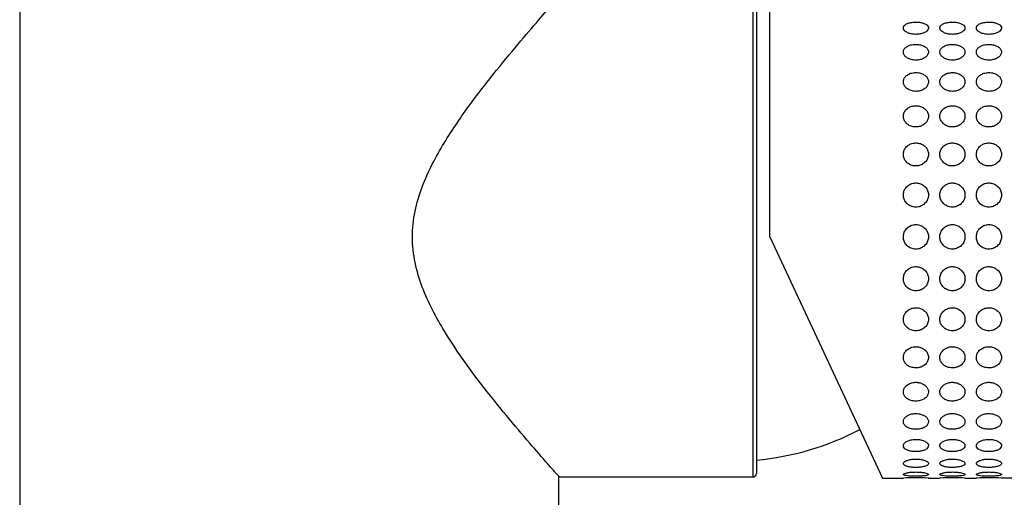
# Model space of a CAD drawing. Extents: x 26 to 194, y 31 to 272.
# Drawn here: x 123 to 140, y 192 to 201 of the extents above; entities that cross this region are included whole.
import ezdxf

# ---------------------------------------------------------------- set-up
doc = ezdxf.new("R2010")
doc.units = 0
for name, color, linetype in [('_TRANSLATION', 7, 'CONTINUOUS'), ('AR004-04', 7, 'CONTINUOUS'), ('AR031-04', 7, 'CONTINUOUS'), ('AR077-01', 7, 'CONTINUOUS'), ('AR087-03', 7, 'CONTINUOUS')]:
    doc.layers.add(name, color=color, linetype=linetype)

# ---------------------------------------------------------------- blocks, each defined once
blk = doc.blocks.new('SE')
at = {"layer": 'AR004-04', "color": 7, "linetype": 'CONTINUOUS'}
for p, q in [((135.712, 192.369), (135.712, 200.929)), ((135.772, 200.869), (135.772, 192.429)), ((132.255, 192.369), (135.712, 192.369))]:
    blk.add_line(p, q, dxfattribs=at)
blk.add_arc((135.712, 192.429), 0.06, 270, 0, dxfattribs=at)
for points, knots in [([(129.647, 196.649), (129.647, 196.958), (129.714, 197.256), (129.925, 197.817), (130.063, 198.075), (130.36, 198.566), (130.519, 198.795), (130.834, 199.225), (130.991, 199.427), (131.448, 199.996), (131.728, 200.32), (132.036, 200.673), (132.118, 200.766), (132.231, 200.894), (132.261, 200.928), (132.262, 200.929), (132.262, 200.929), (132.262, 200.929)], [0, 0, 0, 0, 0.03125, 0.03125, 0.0625, 0.0625, 0.09375, 0.09375, 0.125, 0.125, 0.1875, 0.1875, 0.21875, 0.21875, 0.25, 0.25, 0.2504906, 0.2504906, 0.2504906, 0.2504906]), ([(132.262, 192.369), (132.262, 192.369), (132.233, 192.401), (132.124, 192.525), (132.042, 192.618), (131.737, 192.967), (131.455, 193.294), (130.848, 194.047), (130.512, 194.483), (130.069, 195.211), (129.929, 195.472), (129.769, 195.895), (129.725, 196.04), (129.664, 196.338), (129.647, 196.494), (129.647, 196.649)], [0.7504901, 0.7504901, 0.7504901, 0.7504901, 0.78125, 0.78125, 0.8125, 0.8125, 0.875, 0.875, 0.9375, 0.9375, 0.96875, 0.96875, 0.984375, 0.984375, 1, 1, 1, 1])]:
    blk.add_open_spline(points, degree=3, knots=knots, dxfattribs=at)
at = {"layer": 'AR031-04', "color": 7, "linetype": 'CONTINUOUS'}
blk.add_arc((135.303, 197.647), 5, 275.3804, 297.5294, dxfattribs=at)
at = {"layer": 'AR077-01', "color": 7, "linetype": 'CONTINUOUS'}
for p, q in [((122.652, 212.009), (122.652, 189.649)), ((132.252, 189.649), (132.252, 192.38))]:
    blk.add_line(p, q, dxfattribs=at)
at = {"layer": 'AR087-03', "color": 7, "linetype": 'CONTINUOUS'}
for p, q in [((136.012, 196.649), (136.012, 200.949)), ((136.012, 196.649), (138.017, 192.349)), ((138.017, 192.349), (138.389, 192.349)), ((138.833, 192.349), (139.039, 192.349)), ((139.483, 192.349), (139.689, 192.349)), ((140.339, 192.349), (140.133, 192.349))]:
    blk.add_line(p, q, dxfattribs=at)
for centre in [(138.612, 187.851), (139.262, 187.851), (139.912, 187.851)]:
    blk.add_arc(centre, 4.503, 87.1539, 92.8466, dxfattribs=at)
for points in [[(138.612, 200.258), (138.637, 200.258), (138.663, 200.261), (138.687, 200.265), (138.711, 200.27), (138.734, 200.277), (138.754, 200.285), (138.773, 200.293), (138.791, 200.304), (138.804, 200.315), (138.817, 200.326), (138.826, 200.338), (138.831, 200.35), (138.836, 200.362), (138.837, 200.375), (138.834, 200.387), (138.831, 200.398), (138.823, 200.41), (138.813, 200.42), (138.802, 200.43), (138.787, 200.44), (138.77, 200.448), (138.752, 200.456), (138.732, 200.462), (138.71, 200.467), (138.687, 200.472), (138.662, 200.475), (138.637, 200.476), (138.612, 200.478), (138.586, 200.477), (138.561, 200.474), (138.536, 200.472), (138.512, 200.467), (138.49, 200.461), (138.469, 200.454), (138.45, 200.446), (138.434, 200.437), (138.419, 200.428), (138.407, 200.417), (138.399, 200.405), (138.392, 200.394), (138.388, 200.382), (138.389, 200.37), (138.389, 200.358), (138.394, 200.345), (138.403, 200.334), (138.411, 200.322), (138.423, 200.311), (138.439, 200.302), (138.454, 200.292), (138.473, 200.283), (138.494, 200.276), (138.515, 200.269), (138.539, 200.264), (138.563, 200.261), (138.579, 200.259), (138.596, 200.258), (138.612, 200.258)], [(139.262, 200.258), (139.287, 200.258), (139.313, 200.261), (139.337, 200.265), (139.361, 200.27), (139.384, 200.277), (139.404, 200.285), (139.423, 200.293), (139.441, 200.304), (139.454, 200.315), (139.467, 200.326), (139.476, 200.338), (139.481, 200.35), (139.486, 200.362), (139.487, 200.375), (139.484, 200.387), (139.481, 200.398), (139.473, 200.41), (139.463, 200.42), (139.452, 200.43), (139.437, 200.44), (139.42, 200.448), (139.402, 200.456), (139.382, 200.462), (139.36, 200.467), (139.337, 200.472), (139.312, 200.475), (139.287, 200.476), (139.262, 200.478), (139.236, 200.477), (139.211, 200.474), (139.186, 200.472), (139.162, 200.467), (139.14, 200.461), (139.119, 200.454), (139.1, 200.446), (139.084, 200.437), (139.069, 200.428), (139.057, 200.417), (139.049, 200.405), (139.042, 200.394), (139.038, 200.382), (139.039, 200.37), (139.039, 200.358), (139.044, 200.345), (139.053, 200.334), (139.061, 200.322), (139.073, 200.311), (139.089, 200.302), (139.104, 200.292), (139.123, 200.283), (139.144, 200.276), (139.165, 200.269), (139.189, 200.264), (139.213, 200.261), (139.229, 200.259), (139.246, 200.258), (139.262, 200.258)], [(139.912, 200.258), (139.937, 200.258), (139.963, 200.261), (139.987, 200.265), (140.011, 200.27), (140.034, 200.277), (140.054, 200.285), (140.073, 200.293), (140.091, 200.304), (140.104, 200.315), (140.117, 200.326), (140.126, 200.338), (140.131, 200.35), (140.136, 200.362), (140.137, 200.375), (140.134, 200.387), (140.131, 200.398), (140.123, 200.41), (140.113, 200.42), (140.102, 200.43), (140.087, 200.44), (140.07, 200.448), (140.052, 200.456), (140.032, 200.462), (140.01, 200.467), (139.987, 200.472), (139.962, 200.475), (139.937, 200.476), (139.912, 200.478), (139.886, 200.477), (139.861, 200.474), (139.836, 200.472), (139.812, 200.467), (139.79, 200.461), (139.769, 200.454), (139.75, 200.446), (139.734, 200.437), (139.719, 200.428), (139.707, 200.417), (139.699, 200.405), (139.692, 200.394), (139.688, 200.382), (139.689, 200.37), (139.689, 200.358), (139.694, 200.345), (139.703, 200.334), (139.711, 200.322), (139.723, 200.311), (139.739, 200.302), (139.754, 200.292), (139.773, 200.283), (139.794, 200.276), (139.815, 200.269), (139.839, 200.264), (139.863, 200.261), (139.879, 200.259), (139.896, 200.258), (139.912, 200.258)], [(138.612, 199.798), (138.637, 199.798), (138.663, 199.801), (138.687, 199.807), (138.711, 199.812), (138.734, 199.821), (138.754, 199.831), (138.773, 199.842), (138.791, 199.855), (138.804, 199.869), (138.817, 199.883), (138.826, 199.899), (138.831, 199.914), (138.836, 199.93), (138.837, 199.946), (138.834, 199.961), (138.831, 199.976), (138.823, 199.991), (138.813, 200.004), (138.802, 200.017), (138.787, 200.03), (138.77, 200.04), (138.752, 200.051), (138.732, 200.059), (138.71, 200.066), (138.687, 200.072), (138.662, 200.076), (138.637, 200.078), (138.612, 200.08), (138.586, 200.079), (138.561, 200.075), (138.536, 200.072), (138.512, 200.066), (138.49, 200.057), (138.469, 200.049), (138.45, 200.038), (138.434, 200.026), (138.419, 200.014), (138.407, 200), (138.399, 199.985), (138.392, 199.97), (138.388, 199.955), (138.389, 199.939), (138.389, 199.924), (138.394, 199.908), (138.403, 199.893), (138.411, 199.878), (138.423, 199.864), (138.439, 199.852), (138.454, 199.84), (138.473, 199.829), (138.494, 199.82), (138.515, 199.812), (138.539, 199.805), (138.563, 199.802), (138.579, 199.799), (138.596, 199.798), (138.612, 199.798)], [(139.262, 199.798), (139.287, 199.798), (139.313, 199.801), (139.337, 199.807), (139.361, 199.812), (139.384, 199.821), (139.404, 199.831), (139.423, 199.842), (139.441, 199.855), (139.454, 199.869), (139.467, 199.883), (139.476, 199.899), (139.481, 199.914), (139.486, 199.93), (139.487, 199.946), (139.484, 199.961), (139.481, 199.976), (139.473, 199.991), (139.463, 200.004), (139.452, 200.017), (139.437, 200.03), (139.42, 200.04), (139.402, 200.051), (139.382, 200.059), (139.36, 200.066), (139.337, 200.072), (139.312, 200.076), (139.287, 200.078), (139.262, 200.08), (139.236, 200.079), (139.211, 200.075), (139.186, 200.072), (139.162, 200.066), (139.14, 200.057), (139.119, 200.049), (139.1, 200.038), (139.084, 200.026), (139.069, 200.014), (139.057, 200), (139.049, 199.985), (139.042, 199.97), (139.038, 199.955), (139.039, 199.939), (139.039, 199.924), (139.044, 199.908), (139.053, 199.893), (139.061, 199.878), (139.073, 199.864), (139.089, 199.852), (139.104, 199.84), (139.123, 199.829), (139.144, 199.82), (139.165, 199.812), (139.189, 199.805), (139.213, 199.802), (139.229, 199.799), (139.246, 199.798), (139.262, 199.798)], [(139.912, 199.798), (139.937, 199.798), (139.963, 199.801), (139.987, 199.807), (140.011, 199.812), (140.034, 199.821), (140.054, 199.831), (140.073, 199.842), (140.091, 199.855), (140.104, 199.869), (140.117, 199.883), (140.126, 199.899), (140.131, 199.914), (140.136, 199.93), (140.137, 199.946), (140.134, 199.961), (140.131, 199.976), (140.123, 199.991), (140.113, 200.004), (140.102, 200.017), (140.087, 200.03), (140.07, 200.04), (140.052, 200.051), (140.032, 200.059), (140.01, 200.066), (139.987, 200.072), (139.962, 200.076), (139.937, 200.078), (139.912, 200.08), (139.886, 200.079), (139.861, 200.075), (139.836, 200.072), (139.812, 200.066), (139.79, 200.057), (139.769, 200.049), (139.75, 200.038), (139.734, 200.026), (139.719, 200.014), (139.707, 200), (139.699, 199.985), (139.692, 199.97), (139.688, 199.955), (139.689, 199.939), (139.689, 199.924), (139.694, 199.908), (139.703, 199.893), (139.711, 199.878), (139.723, 199.864), (139.739, 199.852), (139.754, 199.84), (139.773, 199.829), (139.794, 199.82), (139.815, 199.812), (139.839, 199.805), (139.863, 199.802), (139.879, 199.799), (139.896, 199.798), (139.912, 199.798)], [(138.612, 199.242), (138.637, 199.242), (138.663, 199.245), (138.687, 199.252), (138.711, 199.258), (138.734, 199.268), (138.754, 199.281), (138.773, 199.293), (138.791, 199.309), (138.804, 199.325), (138.817, 199.342), (138.826, 199.36), (138.831, 199.379), (138.836, 199.397), (138.837, 199.416), (138.834, 199.434), (138.831, 199.452), (138.823, 199.47), (138.813, 199.486), (138.802, 199.502), (138.787, 199.517), (138.77, 199.53), (138.752, 199.542), (138.732, 199.553), (138.71, 199.56), (138.687, 199.568), (138.662, 199.573), (138.637, 199.575), (138.612, 199.577), (138.586, 199.576), (138.561, 199.572), (138.536, 199.568), (138.512, 199.561), (138.49, 199.55), (138.469, 199.54), (138.45, 199.527), (138.434, 199.513), (138.419, 199.498), (138.407, 199.481), (138.399, 199.463), (138.392, 199.446), (138.388, 199.427), (138.389, 199.408), (138.389, 199.39), (138.394, 199.371), (138.403, 199.354), (138.411, 199.336), (138.423, 199.32), (138.439, 199.305), (138.454, 199.291), (138.473, 199.278), (138.494, 199.268), (138.515, 199.258), (138.539, 199.25), (138.563, 199.246), (138.579, 199.243), (138.596, 199.242), (138.612, 199.242)], [(139.262, 199.242), (139.287, 199.242), (139.313, 199.245), (139.337, 199.252), (139.361, 199.258), (139.384, 199.268), (139.404, 199.281), (139.423, 199.293), (139.441, 199.309), (139.454, 199.325), (139.467, 199.342), (139.476, 199.36), (139.481, 199.379), (139.486, 199.397), (139.487, 199.416), (139.484, 199.434), (139.481, 199.452), (139.473, 199.47), (139.463, 199.486), (139.452, 199.502), (139.437, 199.517), (139.42, 199.53), (139.402, 199.542), (139.382, 199.553), (139.36, 199.56), (139.337, 199.568), (139.312, 199.573), (139.287, 199.575), (139.262, 199.577), (139.236, 199.576), (139.211, 199.572), (139.186, 199.568), (139.162, 199.561), (139.14, 199.55), (139.119, 199.54), (139.1, 199.527), (139.084, 199.513), (139.069, 199.498), (139.057, 199.481), (139.049, 199.463), (139.042, 199.446), (139.038, 199.427), (139.039, 199.408), (139.039, 199.39), (139.044, 199.371), (139.053, 199.354), (139.061, 199.336), (139.073, 199.32), (139.089, 199.305), (139.104, 199.291), (139.123, 199.278), (139.144, 199.268), (139.165, 199.258), (139.189, 199.25), (139.213, 199.246), (139.229, 199.243), (139.246, 199.242), (139.262, 199.242)], [(139.912, 199.242), (139.937, 199.242), (139.963, 199.245), (139.987, 199.252), (140.011, 199.258), (140.034, 199.268), (140.054, 199.281), (140.073, 199.293), (140.091, 199.309), (140.104, 199.325), (140.117, 199.342), (140.126, 199.36), (140.131, 199.379), (140.136, 199.397), (140.137, 199.416), (140.134, 199.434), (140.131, 199.452), (140.123, 199.47), (140.113, 199.486), (140.102, 199.502), (140.087, 199.517), (140.07, 199.53), (140.052, 199.542), (140.032, 199.553), (140.01, 199.56), (139.987, 199.568), (139.962, 199.573), (139.937, 199.575), (139.912, 199.577), (139.886, 199.576), (139.861, 199.572), (139.836, 199.568), (139.812, 199.561), (139.79, 199.55), (139.769, 199.54), (139.75, 199.527), (139.734, 199.513), (139.719, 199.498), (139.707, 199.481), (139.699, 199.463), (139.692, 199.446), (139.688, 199.427), (139.689, 199.408), (139.689, 199.39), (139.694, 199.371), (139.703, 199.354), (139.711, 199.336), (139.723, 199.32), (139.739, 199.305), (139.754, 199.291), (139.773, 199.278), (139.794, 199.268), (139.815, 199.258), (139.839, 199.25), (139.863, 199.246), (139.879, 199.243), (139.896, 199.242), (139.912, 199.242)], [(138.612, 198.607), (138.637, 198.607), (138.663, 198.61), (138.687, 198.618), (138.711, 198.625), (138.734, 198.636), (138.754, 198.65), (138.773, 198.664), (138.791, 198.682), (138.804, 198.7), (138.817, 198.719), (138.826, 198.739), (138.831, 198.76), (138.836, 198.781), (138.837, 198.803), (138.834, 198.823), (138.831, 198.844), (138.823, 198.864), (138.813, 198.882), (138.802, 198.9), (138.787, 198.917), (138.77, 198.931), (138.752, 198.946), (138.732, 198.958), (138.71, 198.967), (138.687, 198.976), (138.662, 198.982), (138.637, 198.984), (138.612, 198.986), (138.586, 198.985), (138.561, 198.98), (138.536, 198.975), (138.512, 198.967), (138.49, 198.955), (138.469, 198.944), (138.45, 198.929), (138.434, 198.912), (138.419, 198.895), (138.407, 198.876), (138.399, 198.856), (138.392, 198.836), (138.388, 198.815), (138.389, 198.794), (138.389, 198.773), (138.394, 198.752), (138.403, 198.732), (138.411, 198.713), (138.423, 198.694), (138.439, 198.678), (138.454, 198.661), (138.473, 198.647), (138.494, 198.636), (138.515, 198.624), (138.539, 198.616), (138.563, 198.611), (138.579, 198.608), (138.596, 198.607), (138.612, 198.607)], [(139.262, 198.607), (139.287, 198.607), (139.313, 198.61), (139.337, 198.618), (139.361, 198.625), (139.384, 198.636), (139.404, 198.65), (139.423, 198.664), (139.441, 198.682), (139.454, 198.7), (139.467, 198.719), (139.476, 198.739), (139.481, 198.76), (139.486, 198.781), (139.487, 198.803), (139.484, 198.823), (139.481, 198.844), (139.473, 198.864), (139.463, 198.882), (139.452, 198.9), (139.437, 198.917), (139.42, 198.931), (139.402, 198.946), (139.382, 198.958), (139.36, 198.967), (139.337, 198.976), (139.312, 198.982), (139.287, 198.984), (139.262, 198.986), (139.236, 198.985), (139.211, 198.98), (139.186, 198.975), (139.162, 198.967), (139.14, 198.955), (139.119, 198.944), (139.1, 198.929), (139.084, 198.912), (139.069, 198.895), (139.057, 198.876), (139.049, 198.856), (139.042, 198.836), (139.038, 198.815), (139.039, 198.794), (139.039, 198.773), (139.044, 198.752), (139.053, 198.732), (139.061, 198.713), (139.073, 198.694), (139.089, 198.678), (139.104, 198.661), (139.123, 198.647), (139.144, 198.636), (139.165, 198.624), (139.189, 198.616), (139.213, 198.611), (139.229, 198.608), (139.246, 198.607), (139.262, 198.607)], [(139.912, 198.607), (139.937, 198.607), (139.963, 198.61), (139.987, 198.618), (140.011, 198.625), (140.034, 198.636), (140.054, 198.65), (140.073, 198.664), (140.091, 198.682), (140.104, 198.7), (140.117, 198.719), (140.126, 198.739), (140.131, 198.76), (140.136, 198.781), (140.137, 198.803), (140.134, 198.823), (140.131, 198.844), (140.123, 198.864), (140.113, 198.882), (140.102, 198.9), (140.087, 198.917), (140.07, 198.931), (140.052, 198.946), (140.032, 198.958), (140.01, 198.967), (139.987, 198.976), (139.962, 198.982), (139.937, 198.984), (139.912, 198.986), (139.886, 198.985), (139.861, 198.98), (139.836, 198.975), (139.812, 198.967), (139.79, 198.955), (139.769, 198.944), (139.75, 198.929), (139.734, 198.912), (139.719, 198.895), (139.707, 198.876), (139.699, 198.856), (139.692, 198.836), (139.688, 198.815), (139.689, 198.794), (139.689, 198.773), (139.694, 198.752), (139.703, 198.732), (139.711, 198.713), (139.723, 198.694), (139.739, 198.678), (139.754, 198.661), (139.773, 198.647), (139.794, 198.636), (139.815, 198.624), (139.839, 198.616), (139.863, 198.611), (139.879, 198.608), (139.896, 198.607), (139.912, 198.607)], [(138.612, 197.912), (138.637, 197.912), (138.663, 197.916), (138.687, 197.924), (138.711, 197.932), (138.734, 197.944), (138.754, 197.959), (138.773, 197.974), (138.791, 197.993), (138.804, 198.013), (138.817, 198.033), (138.826, 198.055), (138.831, 198.078), (138.836, 198.1), (138.837, 198.124), (138.834, 198.146), (138.831, 198.168), (138.823, 198.19), (138.813, 198.21), (138.802, 198.23), (138.787, 198.248), (138.77, 198.264), (138.752, 198.28), (138.732, 198.293), (138.71, 198.303), (138.687, 198.313), (138.662, 198.319), (138.637, 198.321), (138.612, 198.324), (138.586, 198.323), (138.561, 198.317), (138.536, 198.312), (138.512, 198.303), (138.49, 198.29), (138.469, 198.278), (138.45, 198.261), (138.434, 198.243), (138.419, 198.225), (138.407, 198.204), (138.399, 198.182), (138.392, 198.16), (138.388, 198.137), (138.389, 198.114), (138.389, 198.091), (138.394, 198.069), (138.403, 198.048), (138.411, 198.026), (138.423, 198.006), (138.439, 197.989), (138.454, 197.971), (138.473, 197.956), (138.494, 197.944), (138.515, 197.931), (138.539, 197.922), (138.563, 197.917), (138.579, 197.914), (138.596, 197.912), (138.612, 197.912)], [(139.262, 197.912), (139.287, 197.912), (139.313, 197.916), (139.337, 197.924), (139.361, 197.932), (139.384, 197.944), (139.404, 197.959), (139.423, 197.974), (139.441, 197.993), (139.454, 198.013), (139.467, 198.033), (139.476, 198.055), (139.481, 198.078), (139.486, 198.1), (139.487, 198.124), (139.484, 198.146), (139.481, 198.168), (139.473, 198.19), (139.463, 198.21), (139.452, 198.23), (139.437, 198.248), (139.42, 198.264), (139.402, 198.28), (139.382, 198.293), (139.36, 198.303), (139.337, 198.313), (139.312, 198.319), (139.287, 198.321), (139.262, 198.324), (139.236, 198.323), (139.211, 198.317), (139.186, 198.312), (139.162, 198.303), (139.14, 198.29), (139.119, 198.278), (139.1, 198.261), (139.084, 198.243), (139.069, 198.225), (139.057, 198.204), (139.049, 198.182), (139.042, 198.16), (139.038, 198.137), (139.039, 198.114), (139.039, 198.091), (139.044, 198.069), (139.053, 198.048), (139.061, 198.026), (139.073, 198.006), (139.089, 197.989), (139.104, 197.971), (139.123, 197.956), (139.144, 197.944), (139.165, 197.931), (139.189, 197.922), (139.213, 197.917), (139.229, 197.914), (139.246, 197.912), (139.262, 197.912)], [(139.912, 197.912), (139.937, 197.912), (139.963, 197.916), (139.987, 197.924), (140.011, 197.932), (140.034, 197.944), (140.054, 197.959), (140.073, 197.974), (140.091, 197.993), (140.104, 198.013), (140.117, 198.033), (140.126, 198.055), (140.131, 198.078), (140.136, 198.1), (140.137, 198.124), (140.134, 198.146), (140.131, 198.168), (140.123, 198.19), (140.113, 198.21), (140.102, 198.23), (140.087, 198.248), (140.07, 198.264), (140.052, 198.28), (140.032, 198.293), (140.01, 198.303), (139.987, 198.313), (139.962, 198.319), (139.937, 198.321), (139.912, 198.324), (139.886, 198.323), (139.861, 198.317), (139.836, 198.312), (139.812, 198.303), (139.79, 198.29), (139.769, 198.278), (139.75, 198.261), (139.734, 198.243), (139.719, 198.225), (139.707, 198.204), (139.699, 198.182), (139.692, 198.16), (139.688, 198.137), (139.689, 198.114), (139.689, 198.091), (139.694, 198.069), (139.703, 198.048), (139.711, 198.026), (139.723, 198.006), (139.739, 197.989), (139.754, 197.971), (139.773, 197.956), (139.794, 197.944), (139.815, 197.931), (139.839, 197.922), (139.863, 197.917), (139.879, 197.914), (139.896, 197.912), (139.912, 197.912)], [(138.612, 197.179), (138.637, 197.179), (138.663, 197.183), (138.687, 197.192), (138.711, 197.2), (138.734, 197.212), (138.754, 197.228), (138.773, 197.244), (138.791, 197.263), (138.804, 197.284), (138.817, 197.305), (138.826, 197.328), (138.831, 197.352), (138.836, 197.375), (138.837, 197.4), (138.834, 197.423), (138.831, 197.447), (138.823, 197.47), (138.813, 197.491), (138.802, 197.512), (138.787, 197.531), (138.77, 197.547), (138.752, 197.564), (138.732, 197.578), (138.71, 197.588), (138.687, 197.599), (138.662, 197.606), (138.637, 197.608), (138.612, 197.611), (138.586, 197.609), (138.561, 197.604), (138.536, 197.598), (138.512, 197.588), (138.49, 197.575), (138.469, 197.562), (138.45, 197.545), (138.434, 197.525), (138.419, 197.506), (138.407, 197.484), (138.399, 197.461), (138.392, 197.438), (138.388, 197.414), (138.389, 197.39), (138.389, 197.366), (138.394, 197.342), (138.403, 197.32), (138.411, 197.298), (138.423, 197.277), (138.439, 197.259), (138.454, 197.24), (138.473, 197.224), (138.494, 197.212), (138.515, 197.199), (138.539, 197.19), (138.563, 197.184), (138.579, 197.181), (138.596, 197.179), (138.612, 197.179)], [(139.262, 197.179), (139.287, 197.179), (139.313, 197.183), (139.337, 197.192), (139.361, 197.2), (139.384, 197.212), (139.404, 197.228), (139.423, 197.244), (139.441, 197.263), (139.454, 197.284), (139.467, 197.305), (139.476, 197.328), (139.481, 197.352), (139.486, 197.375), (139.487, 197.4), (139.484, 197.423), (139.481, 197.447), (139.473, 197.47), (139.463, 197.491), (139.452, 197.512), (139.437, 197.531), (139.42, 197.547), (139.402, 197.564), (139.382, 197.578), (139.36, 197.588), (139.337, 197.599), (139.312, 197.606), (139.287, 197.608), (139.262, 197.611), (139.236, 197.609), (139.211, 197.604), (139.186, 197.598), (139.162, 197.588), (139.14, 197.575), (139.119, 197.562), (139.1, 197.545), (139.084, 197.525), (139.069, 197.506), (139.057, 197.484), (139.049, 197.461), (139.042, 197.438), (139.038, 197.414), (139.039, 197.39), (139.039, 197.366), (139.044, 197.342), (139.053, 197.32), (139.061, 197.298), (139.073, 197.277), (139.089, 197.259), (139.104, 197.24), (139.123, 197.224), (139.144, 197.212), (139.165, 197.199), (139.189, 197.19), (139.213, 197.184), (139.229, 197.181), (139.246, 197.179), (139.262, 197.179)], [(139.912, 197.179), (139.937, 197.179), (139.963, 197.183), (139.987, 197.192), (140.011, 197.2), (140.034, 197.212), (140.054, 197.228), (140.073, 197.244), (140.091, 197.263), (140.104, 197.284), (140.117, 197.305), (140.126, 197.328), (140.131, 197.352), (140.136, 197.375), (140.137, 197.4), (140.134, 197.423), (140.131, 197.447), (140.123, 197.47), (140.113, 197.491), (140.102, 197.512), (140.087, 197.531), (140.07, 197.547), (140.052, 197.564), (140.032, 197.578), (140.01, 197.588), (139.987, 197.599), (139.962, 197.606), (139.937, 197.608), (139.912, 197.611), (139.886, 197.609), (139.861, 197.604), (139.836, 197.598), (139.812, 197.588), (139.79, 197.575), (139.769, 197.562), (139.75, 197.545), (139.734, 197.525), (139.719, 197.506), (139.707, 197.484), (139.699, 197.461), (139.692, 197.438), (139.688, 197.414), (139.689, 197.39), (139.689, 197.366), (139.694, 197.342), (139.703, 197.32), (139.711, 197.298), (139.723, 197.277), (139.739, 197.259), (139.754, 197.24), (139.773, 197.224), (139.794, 197.212), (139.815, 197.199), (139.839, 197.19), (139.863, 197.184), (139.879, 197.181), (139.896, 197.179), (139.912, 197.179)], [(138.612, 196.43), (138.637, 196.43), (138.663, 196.434), (138.687, 196.443), (138.711, 196.451), (138.734, 196.464), (138.754, 196.479), (138.773, 196.495), (138.791, 196.515), (138.804, 196.536), (138.817, 196.557), (138.826, 196.581), (138.831, 196.605), (138.836, 196.628), (138.837, 196.653), (138.834, 196.677), (138.831, 196.701), (138.823, 196.724), (138.813, 196.746), (138.802, 196.767), (138.787, 196.787), (138.77, 196.804), (138.752, 196.821), (138.732, 196.835), (138.71, 196.845), (138.687, 196.856), (138.662, 196.863), (138.637, 196.866), (138.612, 196.869), (138.586, 196.867), (138.561, 196.861), (138.536, 196.856), (138.512, 196.846), (138.49, 196.832), (138.469, 196.818), (138.45, 196.801), (138.434, 196.781), (138.419, 196.761), (138.407, 196.739), (138.399, 196.715), (138.392, 196.692), (138.388, 196.667), (138.389, 196.643), (138.389, 196.619), (138.394, 196.595), (138.403, 196.573), (138.411, 196.55), (138.423, 196.529), (138.439, 196.511), (138.454, 196.492), (138.473, 196.476), (138.494, 196.463), (138.515, 196.45), (138.539, 196.441), (138.563, 196.435), (138.579, 196.432), (138.596, 196.43), (138.612, 196.43)], [(139.262, 196.43), (139.287, 196.43), (139.313, 196.434), (139.337, 196.443), (139.361, 196.451), (139.384, 196.464), (139.404, 196.479), (139.423, 196.495), (139.441, 196.515), (139.454, 196.536), (139.467, 196.557), (139.476, 196.581), (139.481, 196.605), (139.486, 196.628), (139.487, 196.653), (139.484, 196.677), (139.481, 196.701), (139.473, 196.724), (139.463, 196.746), (139.452, 196.767), (139.437, 196.787), (139.42, 196.804), (139.402, 196.821), (139.382, 196.835), (139.36, 196.845), (139.337, 196.856), (139.312, 196.863), (139.287, 196.866), (139.262, 196.869), (139.236, 196.867), (139.211, 196.861), (139.186, 196.856), (139.162, 196.846), (139.14, 196.832), (139.119, 196.818), (139.1, 196.801), (139.084, 196.781), (139.069, 196.761), (139.057, 196.739), (139.049, 196.715), (139.042, 196.692), (139.038, 196.667), (139.039, 196.643), (139.039, 196.619), (139.044, 196.595), (139.053, 196.573), (139.061, 196.55), (139.073, 196.529), (139.089, 196.511), (139.104, 196.492), (139.123, 196.476), (139.144, 196.463), (139.165, 196.45), (139.189, 196.441), (139.213, 196.435), (139.229, 196.432), (139.246, 196.43), (139.262, 196.43)], [(139.912, 196.43), (139.937, 196.43), (139.963, 196.434), (139.987, 196.443), (140.011, 196.451), (140.034, 196.464), (140.054, 196.479), (140.073, 196.495), (140.091, 196.515), (140.104, 196.536), (140.117, 196.557), (140.126, 196.581), (140.131, 196.605), (140.136, 196.628), (140.137, 196.653), (140.134, 196.677), (140.131, 196.701), (140.123, 196.724), (140.113, 196.746), (140.102, 196.767), (140.087, 196.787), (140.07, 196.804), (140.052, 196.821), (140.032, 196.835), (140.01, 196.845), (139.987, 196.856), (139.962, 196.863), (139.937, 196.866), (139.912, 196.869), (139.886, 196.867), (139.861, 196.861), (139.836, 196.856), (139.812, 196.846), (139.79, 196.832), (139.769, 196.818), (139.75, 196.801), (139.734, 196.781), (139.719, 196.761), (139.707, 196.739), (139.699, 196.715), (139.692, 196.692), (139.688, 196.667), (139.689, 196.643), (139.689, 196.619), (139.694, 196.595), (139.703, 196.573), (139.711, 196.55), (139.723, 196.529), (139.739, 196.511), (139.754, 196.492), (139.773, 196.476), (139.794, 196.463), (139.815, 196.45), (139.839, 196.441), (139.863, 196.435), (139.879, 196.432), (139.896, 196.43), (139.912, 196.43)], [(138.612, 195.688), (138.637, 195.688), (138.663, 195.692), (138.687, 195.7), (138.711, 195.708), (138.734, 195.72), (138.754, 195.736), (138.773, 195.751), (138.791, 195.77), (138.804, 195.791), (138.817, 195.812), (138.826, 195.835), (138.831, 195.859), (138.836, 195.882), (138.837, 195.906), (138.834, 195.93), (138.831, 195.953), (138.823, 195.976), (138.813, 195.998), (138.802, 196.019), (138.787, 196.038), (138.77, 196.055), (138.752, 196.072), (138.732, 196.086), (138.71, 196.096), (138.687, 196.107), (138.662, 196.114), (138.637, 196.117), (138.612, 196.12), (138.586, 196.118), (138.561, 196.112), (138.536, 196.107), (138.512, 196.097), (138.49, 196.083), (138.469, 196.07), (138.45, 196.052), (138.434, 196.032), (138.419, 196.013), (138.407, 195.991), (138.399, 195.967), (138.392, 195.945), (138.388, 195.92), (138.389, 195.896), (138.389, 195.873), (138.394, 195.849), (138.403, 195.827), (138.411, 195.805), (138.423, 195.784), (138.439, 195.766), (138.454, 195.748), (138.473, 195.732), (138.494, 195.72), (138.515, 195.707), (138.539, 195.698), (138.563, 195.693), (138.579, 195.689), (138.596, 195.688), (138.612, 195.688)], [(139.262, 195.688), (139.287, 195.688), (139.313, 195.692), (139.337, 195.7), (139.361, 195.708), (139.384, 195.72), (139.404, 195.736), (139.423, 195.751), (139.441, 195.77), (139.454, 195.791), (139.467, 195.812), (139.476, 195.835), (139.481, 195.859), (139.486, 195.882), (139.487, 195.906), (139.484, 195.93), (139.481, 195.953), (139.473, 195.976), (139.463, 195.998), (139.452, 196.019), (139.437, 196.038), (139.42, 196.055), (139.402, 196.072), (139.382, 196.086), (139.36, 196.096), (139.337, 196.107), (139.312, 196.114), (139.287, 196.117), (139.262, 196.12), (139.236, 196.118), (139.211, 196.112), (139.186, 196.107), (139.162, 196.097), (139.14, 196.083), (139.119, 196.07), (139.1, 196.052), (139.084, 196.032), (139.069, 196.013), (139.057, 195.991), (139.049, 195.967), (139.042, 195.945), (139.038, 195.92), (139.039, 195.896), (139.039, 195.873), (139.044, 195.849), (139.053, 195.827), (139.061, 195.805), (139.073, 195.784), (139.089, 195.766), (139.104, 195.748), (139.123, 195.732), (139.144, 195.72), (139.165, 195.707), (139.189, 195.698), (139.213, 195.693), (139.229, 195.689), (139.246, 195.688), (139.262, 195.688)], [(139.912, 195.688), (139.937, 195.688), (139.963, 195.692), (139.987, 195.7), (140.011, 195.708), (140.034, 195.72), (140.054, 195.736), (140.073, 195.751), (140.091, 195.77), (140.104, 195.791), (140.117, 195.812), (140.126, 195.835), (140.131, 195.859), (140.136, 195.882), (140.137, 195.906), (140.134, 195.93), (140.131, 195.953), (140.123, 195.976), (140.113, 195.998), (140.102, 196.019), (140.087, 196.038), (140.07, 196.055), (140.052, 196.072), (140.032, 196.086), (140.01, 196.096), (139.987, 196.107), (139.962, 196.114), (139.937, 196.117), (139.912, 196.12), (139.886, 196.118), (139.861, 196.112), (139.836, 196.107), (139.812, 196.097), (139.79, 196.083), (139.769, 196.07), (139.75, 196.052), (139.734, 196.032), (139.719, 196.013), (139.707, 195.991), (139.699, 195.967), (139.692, 195.945), (139.688, 195.92), (139.689, 195.896), (139.689, 195.873), (139.694, 195.849), (139.703, 195.827), (139.711, 195.805), (139.723, 195.784), (139.739, 195.766), (139.754, 195.748), (139.773, 195.732), (139.794, 195.72), (139.815, 195.707), (139.839, 195.698), (139.863, 195.693), (139.879, 195.689), (139.896, 195.688), (139.912, 195.688)], [(138.612, 194.975), (138.637, 194.975), (138.663, 194.979), (138.687, 194.986), (138.711, 194.994), (138.734, 195.005), (138.754, 195.02), (138.773, 195.035), (138.791, 195.053), (138.804, 195.073), (138.817, 195.092), (138.826, 195.114), (138.831, 195.137), (138.836, 195.159), (138.837, 195.182), (138.834, 195.205), (138.831, 195.227), (138.823, 195.249), (138.813, 195.269), (138.802, 195.29), (138.787, 195.309), (138.77, 195.324), (138.752, 195.341), (138.732, 195.354), (138.71, 195.364), (138.687, 195.375), (138.662, 195.381), (138.637, 195.384), (138.612, 195.387), (138.586, 195.385), (138.561, 195.38), (138.536, 195.374), (138.512, 195.365), (138.49, 195.351), (138.469, 195.339), (138.45, 195.322), (138.434, 195.303), (138.419, 195.284), (138.407, 195.263), (138.399, 195.241), (138.392, 195.219), (138.388, 195.195), (138.389, 195.173), (138.389, 195.15), (138.394, 195.128), (138.403, 195.107), (138.411, 195.086), (138.423, 195.066), (138.439, 195.049), (138.454, 195.032), (138.473, 195.017), (138.494, 195.005), (138.515, 194.993), (138.539, 194.984), (138.563, 194.979), (138.579, 194.976), (138.596, 194.975), (138.612, 194.975)], [(139.262, 194.975), (139.287, 194.975), (139.313, 194.979), (139.337, 194.986), (139.361, 194.994), (139.384, 195.005), (139.404, 195.02), (139.423, 195.035), (139.441, 195.053), (139.454, 195.073), (139.467, 195.092), (139.476, 195.114), (139.481, 195.137), (139.486, 195.159), (139.487, 195.182), (139.484, 195.205), (139.481, 195.227), (139.473, 195.249), (139.463, 195.269), (139.452, 195.29), (139.437, 195.309), (139.42, 195.324), (139.402, 195.341), (139.382, 195.354), (139.36, 195.364), (139.337, 195.375), (139.312, 195.381), (139.287, 195.384), (139.262, 195.387), (139.236, 195.385), (139.211, 195.38), (139.186, 195.374), (139.162, 195.365), (139.14, 195.351), (139.119, 195.339), (139.1, 195.322), (139.084, 195.303), (139.069, 195.284), (139.057, 195.263), (139.049, 195.241), (139.042, 195.219), (139.038, 195.195), (139.039, 195.173), (139.039, 195.15), (139.044, 195.128), (139.053, 195.107), (139.061, 195.086), (139.073, 195.066), (139.089, 195.049), (139.104, 195.032), (139.123, 195.017), (139.144, 195.005), (139.165, 194.993), (139.189, 194.984), (139.213, 194.979), (139.229, 194.976), (139.246, 194.975), (139.262, 194.975)], [(139.912, 194.975), (139.937, 194.975), (139.963, 194.979), (139.987, 194.986), (140.011, 194.994), (140.034, 195.005), (140.054, 195.02), (140.073, 195.035), (140.091, 195.053), (140.104, 195.073), (140.117, 195.092), (140.126, 195.114), (140.131, 195.137), (140.136, 195.159), (140.137, 195.182), (140.134, 195.205), (140.131, 195.227), (140.123, 195.249), (140.113, 195.269), (140.102, 195.29), (140.087, 195.309), (140.07, 195.324), (140.052, 195.341), (140.032, 195.354), (140.01, 195.364), (139.987, 195.375), (139.962, 195.381), (139.937, 195.384), (139.912, 195.387), (139.886, 195.385), (139.861, 195.38), (139.836, 195.374), (139.812, 195.365), (139.79, 195.351), (139.769, 195.339), (139.75, 195.322), (139.734, 195.303), (139.719, 195.284), (139.707, 195.263), (139.699, 195.241), (139.692, 195.219), (139.688, 195.195), (139.689, 195.173), (139.689, 195.15), (139.694, 195.128), (139.703, 195.107), (139.711, 195.086), (139.723, 195.066), (139.739, 195.049), (139.754, 195.032), (139.773, 195.017), (139.794, 195.005), (139.815, 194.993), (139.839, 194.984), (139.863, 194.979), (139.879, 194.976), (139.896, 194.975), (139.912, 194.975)], [(138.612, 194.312), (138.637, 194.312), (138.663, 194.316), (138.687, 194.323), (138.711, 194.33), (138.734, 194.34), (138.754, 194.354), (138.773, 194.367), (138.791, 194.384), (138.804, 194.402), (138.817, 194.42), (138.826, 194.44), (138.831, 194.461), (138.836, 194.481), (138.837, 194.502), (138.834, 194.523), (138.831, 194.544), (138.823, 194.564), (138.813, 194.583), (138.802, 194.602), (138.787, 194.619), (138.77, 194.634), (138.752, 194.649), (138.732, 194.662), (138.71, 194.671), (138.687, 194.681), (138.662, 194.687), (138.637, 194.689), (138.612, 194.692), (138.586, 194.691), (138.561, 194.686), (138.536, 194.68), (138.512, 194.671), (138.49, 194.659), (138.469, 194.647), (138.45, 194.632), (138.434, 194.614), (138.419, 194.597), (138.407, 194.577), (138.399, 194.556), (138.392, 194.536), (138.388, 194.515), (138.389, 194.494), (138.389, 194.473), (138.394, 194.452), (138.403, 194.433), (138.411, 194.414), (138.423, 194.396), (138.439, 194.38), (138.454, 194.364), (138.473, 194.351), (138.494, 194.34), (138.515, 194.329), (138.539, 194.321), (138.563, 194.317), (138.579, 194.314), (138.596, 194.312), (138.612, 194.312)], [(139.262, 194.312), (139.287, 194.312), (139.313, 194.316), (139.337, 194.323), (139.361, 194.33), (139.384, 194.34), (139.404, 194.354), (139.423, 194.367), (139.441, 194.384), (139.454, 194.402), (139.467, 194.42), (139.476, 194.44), (139.481, 194.461), (139.486, 194.481), (139.487, 194.502), (139.484, 194.523), (139.481, 194.544), (139.473, 194.564), (139.463, 194.583), (139.452, 194.602), (139.437, 194.619), (139.42, 194.634), (139.402, 194.649), (139.382, 194.662), (139.36, 194.671), (139.337, 194.681), (139.312, 194.687), (139.287, 194.689), (139.262, 194.692), (139.236, 194.691), (139.211, 194.686), (139.186, 194.68), (139.162, 194.671), (139.14, 194.659), (139.119, 194.647), (139.1, 194.632), (139.084, 194.614), (139.069, 194.597), (139.057, 194.577), (139.049, 194.556), (139.042, 194.536), (139.038, 194.515), (139.039, 194.494), (139.039, 194.473), (139.044, 194.452), (139.053, 194.433), (139.061, 194.414), (139.073, 194.396), (139.089, 194.38), (139.104, 194.364), (139.123, 194.351), (139.144, 194.34), (139.165, 194.329), (139.189, 194.321), (139.213, 194.317), (139.229, 194.314), (139.246, 194.312), (139.262, 194.312)], [(139.912, 194.312), (139.937, 194.312), (139.963, 194.316), (139.987, 194.323), (140.011, 194.33), (140.034, 194.34), (140.054, 194.354), (140.073, 194.367), (140.091, 194.384), (140.104, 194.402), (140.117, 194.42), (140.126, 194.44), (140.131, 194.461), (140.136, 194.481), (140.137, 194.502), (140.134, 194.523), (140.131, 194.544), (140.123, 194.564), (140.113, 194.583), (140.102, 194.602), (140.087, 194.619), (140.07, 194.634), (140.052, 194.649), (140.032, 194.662), (140.01, 194.671), (139.987, 194.681), (139.962, 194.687), (139.937, 194.689), (139.912, 194.692), (139.886, 194.691), (139.861, 194.686), (139.836, 194.68), (139.812, 194.671), (139.79, 194.659), (139.769, 194.647), (139.75, 194.632), (139.734, 194.614), (139.719, 194.597), (139.707, 194.577), (139.699, 194.556), (139.692, 194.536), (139.688, 194.515), (139.689, 194.494), (139.689, 194.473), (139.694, 194.452), (139.703, 194.433), (139.711, 194.414), (139.723, 194.396), (139.739, 194.38), (139.754, 194.364), (139.773, 194.351), (139.794, 194.34), (139.815, 194.329), (139.839, 194.321), (139.863, 194.317), (139.879, 194.314), (139.896, 194.312), (139.912, 194.312)], [(138.612, 193.721), (138.637, 193.721), (138.663, 193.724), (138.687, 193.73), (138.711, 193.736), (138.734, 193.745), (138.754, 193.757), (138.773, 193.769), (138.791, 193.783), (138.804, 193.799), (138.817, 193.815), (138.826, 193.833), (138.831, 193.851), (138.836, 193.869), (138.837, 193.888), (138.834, 193.906), (138.831, 193.925), (138.823, 193.943), (138.813, 193.96), (138.802, 193.976), (138.787, 193.992), (138.77, 194.005), (138.752, 194.019), (138.732, 194.03), (138.71, 194.038), (138.687, 194.047), (138.662, 194.052), (138.637, 194.055), (138.612, 194.057), (138.586, 194.056), (138.561, 194.051), (138.536, 194.046), (138.512, 194.038), (138.49, 194.028), (138.469, 194.017), (138.45, 194.003), (138.434, 193.987), (138.419, 193.972), (138.407, 193.954), (138.399, 193.936), (138.392, 193.918), (138.388, 193.899), (138.389, 193.88), (138.389, 193.862), (138.394, 193.844), (138.403, 193.827), (138.411, 193.81), (138.423, 193.794), (138.439, 193.78), (138.454, 193.766), (138.473, 193.754), (138.494, 193.745), (138.515, 193.736), (138.539, 193.729), (138.563, 193.725), (138.579, 193.722), (138.596, 193.721), (138.612, 193.721)], [(139.262, 193.721), (139.287, 193.721), (139.313, 193.724), (139.337, 193.73), (139.361, 193.736), (139.384, 193.745), (139.404, 193.757), (139.423, 193.769), (139.441, 193.783), (139.454, 193.799), (139.467, 193.815), (139.476, 193.833), (139.481, 193.851), (139.486, 193.869), (139.487, 193.888), (139.484, 193.906), (139.481, 193.925), (139.473, 193.943), (139.463, 193.96), (139.452, 193.976), (139.437, 193.992), (139.42, 194.005), (139.402, 194.019), (139.382, 194.03), (139.36, 194.038), (139.337, 194.047), (139.312, 194.052), (139.287, 194.055), (139.262, 194.057), (139.236, 194.056), (139.211, 194.051), (139.186, 194.046), (139.162, 194.038), (139.14, 194.028), (139.119, 194.017), (139.1, 194.003), (139.084, 193.987), (139.069, 193.972), (139.057, 193.954), (139.049, 193.936), (139.042, 193.918), (139.038, 193.899), (139.039, 193.88), (139.039, 193.862), (139.044, 193.844), (139.053, 193.827), (139.061, 193.81), (139.073, 193.794), (139.089, 193.78), (139.104, 193.766), (139.123, 193.754), (139.144, 193.745), (139.165, 193.736), (139.189, 193.729), (139.213, 193.725), (139.229, 193.722), (139.246, 193.721), (139.262, 193.721)], [(139.912, 193.721), (139.937, 193.721), (139.963, 193.724), (139.987, 193.73), (140.011, 193.736), (140.034, 193.745), (140.054, 193.757), (140.073, 193.769), (140.091, 193.783), (140.104, 193.799), (140.117, 193.815), (140.126, 193.833), (140.131, 193.851), (140.136, 193.869), (140.137, 193.888), (140.134, 193.906), (140.131, 193.925), (140.123, 193.943), (140.113, 193.96), (140.102, 193.976), (140.087, 193.992), (140.07, 194.005), (140.052, 194.019), (140.032, 194.03), (140.01, 194.038), (139.987, 194.047), (139.962, 194.052), (139.937, 194.055), (139.912, 194.057), (139.886, 194.056), (139.861, 194.051), (139.836, 194.046), (139.812, 194.038), (139.79, 194.028), (139.769, 194.017), (139.75, 194.003), (139.734, 193.987), (139.719, 193.972), (139.707, 193.954), (139.699, 193.936), (139.692, 193.918), (139.688, 193.899), (139.689, 193.88), (139.689, 193.862), (139.694, 193.844), (139.703, 193.827), (139.711, 193.81), (139.723, 193.794), (139.739, 193.78), (139.754, 193.766), (139.773, 193.754), (139.794, 193.745), (139.815, 193.736), (139.839, 193.729), (139.863, 193.725), (139.879, 193.722), (139.896, 193.721), (139.912, 193.721)], [(138.612, 193.218), (138.637, 193.218), (138.663, 193.221), (138.687, 193.226), (138.711, 193.231), (138.734, 193.239), (138.754, 193.248), (138.773, 193.258), (138.791, 193.27), (138.804, 193.283), (138.817, 193.296), (138.826, 193.311), (138.831, 193.327), (138.836, 193.342), (138.837, 193.357), (138.834, 193.373), (138.831, 193.388), (138.823, 193.404), (138.813, 193.418), (138.802, 193.432), (138.787, 193.445), (138.77, 193.456), (138.752, 193.468), (138.732, 193.477), (138.71, 193.485), (138.687, 193.492), (138.662, 193.497), (138.637, 193.498), (138.612, 193.5), (138.586, 193.499), (138.561, 193.495), (138.536, 193.492), (138.512, 193.485), (138.49, 193.475), (138.469, 193.466), (138.45, 193.454), (138.434, 193.441), (138.419, 193.428), (138.407, 193.413), (138.399, 193.398), (138.392, 193.383), (138.388, 193.367), (138.389, 193.351), (138.389, 193.336), (138.394, 193.32), (138.403, 193.306), (138.411, 193.292), (138.423, 193.279), (138.439, 193.268), (138.454, 193.256), (138.473, 193.246), (138.494, 193.238), (138.515, 193.231), (138.539, 193.225), (138.563, 193.222), (138.579, 193.22), (138.596, 193.218), (138.612, 193.218)], [(139.262, 193.218), (139.287, 193.218), (139.313, 193.221), (139.337, 193.226), (139.361, 193.231), (139.384, 193.239), (139.404, 193.248), (139.423, 193.258), (139.441, 193.27), (139.454, 193.283), (139.467, 193.296), (139.476, 193.311), (139.481, 193.327), (139.486, 193.342), (139.487, 193.357), (139.484, 193.373), (139.481, 193.388), (139.473, 193.404), (139.463, 193.418), (139.452, 193.432), (139.437, 193.445), (139.42, 193.456), (139.402, 193.468), (139.382, 193.477), (139.36, 193.485), (139.337, 193.492), (139.312, 193.497), (139.287, 193.498), (139.262, 193.5), (139.236, 193.499), (139.211, 193.495), (139.186, 193.492), (139.162, 193.485), (139.14, 193.475), (139.119, 193.466), (139.1, 193.454), (139.084, 193.441), (139.069, 193.428), (139.057, 193.413), (139.049, 193.398), (139.042, 193.383), (139.038, 193.367), (139.039, 193.351), (139.039, 193.336), (139.044, 193.32), (139.053, 193.306), (139.061, 193.292), (139.073, 193.279), (139.089, 193.268), (139.104, 193.256), (139.123, 193.246), (139.144, 193.238), (139.165, 193.231), (139.189, 193.225), (139.213, 193.222), (139.229, 193.22), (139.246, 193.218), (139.262, 193.218)], [(139.912, 193.218), (139.937, 193.218), (139.963, 193.221), (139.987, 193.226), (140.011, 193.231), (140.034, 193.239), (140.054, 193.248), (140.073, 193.258), (140.091, 193.27), (140.104, 193.283), (140.117, 193.296), (140.126, 193.311), (140.131, 193.327), (140.136, 193.342), (140.137, 193.357), (140.134, 193.373), (140.131, 193.388), (140.123, 193.404), (140.113, 193.418), (140.102, 193.432), (140.087, 193.445), (140.07, 193.456), (140.052, 193.468), (140.032, 193.477), (140.01, 193.485), (139.987, 193.492), (139.962, 193.497), (139.937, 193.498), (139.912, 193.5), (139.886, 193.499), (139.861, 193.495), (139.836, 193.492), (139.812, 193.485), (139.79, 193.475), (139.769, 193.466), (139.75, 193.454), (139.734, 193.441), (139.719, 193.428), (139.707, 193.413), (139.699, 193.398), (139.692, 193.383), (139.688, 193.367), (139.689, 193.351), (139.689, 193.336), (139.694, 193.32), (139.703, 193.306), (139.711, 193.292), (139.723, 193.279), (139.739, 193.268), (139.754, 193.256), (139.773, 193.246), (139.794, 193.238), (139.815, 193.231), (139.839, 193.225), (139.863, 193.222), (139.879, 193.22), (139.896, 193.218), (139.912, 193.218)], [(138.612, 192.82), (138.637, 192.82), (138.663, 192.822), (138.687, 192.826), (138.711, 192.83), (138.734, 192.836), (138.754, 192.843), (138.773, 192.85), (138.791, 192.859), (138.804, 192.87), (138.817, 192.88), (138.826, 192.891), (138.831, 192.903), (138.836, 192.915), (138.837, 192.927), (138.834, 192.939), (138.831, 192.951), (138.823, 192.963), (138.813, 192.974), (138.802, 192.985), (138.787, 192.996), (138.77, 193.005), (138.752, 193.014), (138.732, 193.021), (138.71, 193.027), (138.687, 193.033), (138.662, 193.037), (138.637, 193.038), (138.612, 193.04), (138.586, 193.039), (138.561, 193.036), (138.536, 193.033), (138.512, 193.027), (138.49, 193.02), (138.469, 193.012), (138.45, 193.003), (138.434, 192.993), (138.419, 192.982), (138.407, 192.97), (138.399, 192.958), (138.392, 192.947), (138.388, 192.934), (138.389, 192.922), (138.389, 192.91), (138.394, 192.898), (138.403, 192.887), (138.411, 192.876), (138.423, 192.866), (138.439, 192.858), (138.454, 192.849), (138.473, 192.841), (138.494, 192.835), (138.515, 192.829), (138.539, 192.825), (138.563, 192.823), (138.579, 192.821), (138.596, 192.82), (138.612, 192.82)], [(139.262, 192.82), (139.287, 192.82), (139.313, 192.822), (139.337, 192.826), (139.361, 192.83), (139.384, 192.836), (139.404, 192.843), (139.423, 192.85), (139.441, 192.859), (139.454, 192.87), (139.467, 192.88), (139.476, 192.891), (139.481, 192.903), (139.486, 192.915), (139.487, 192.927), (139.484, 192.939), (139.481, 192.951), (139.473, 192.963), (139.463, 192.974), (139.452, 192.985), (139.437, 192.996), (139.42, 193.005), (139.402, 193.014), (139.382, 193.021), (139.36, 193.027), (139.337, 193.033), (139.312, 193.037), (139.287, 193.038), (139.262, 193.04), (139.236, 193.039), (139.211, 193.036), (139.186, 193.033), (139.162, 193.027), (139.14, 193.02), (139.119, 193.012), (139.1, 193.003), (139.084, 192.993), (139.069, 192.982), (139.057, 192.97), (139.049, 192.958), (139.042, 192.947), (139.038, 192.934), (139.039, 192.922), (139.039, 192.91), (139.044, 192.898), (139.053, 192.887), (139.061, 192.876), (139.073, 192.866), (139.089, 192.858), (139.104, 192.849), (139.123, 192.841), (139.144, 192.835), (139.165, 192.829), (139.189, 192.825), (139.213, 192.823), (139.229, 192.821), (139.246, 192.82), (139.262, 192.82)], [(139.912, 192.82), (139.937, 192.82), (139.963, 192.822), (139.987, 192.826), (140.011, 192.83), (140.034, 192.836), (140.054, 192.843), (140.073, 192.85), (140.091, 192.859), (140.104, 192.87), (140.117, 192.88), (140.126, 192.891), (140.131, 192.903), (140.136, 192.915), (140.137, 192.927), (140.134, 192.939), (140.131, 192.951), (140.123, 192.963), (140.113, 192.974), (140.102, 192.985), (140.087, 192.996), (140.07, 193.005), (140.052, 193.014), (140.032, 193.021), (140.01, 193.027), (139.987, 193.033), (139.962, 193.037), (139.937, 193.038), (139.912, 193.04), (139.886, 193.039), (139.861, 193.036), (139.836, 193.033), (139.812, 193.027), (139.79, 193.02), (139.769, 193.012), (139.75, 193.003), (139.734, 192.993), (139.719, 192.982), (139.707, 192.97), (139.699, 192.958), (139.692, 192.947), (139.688, 192.934), (139.689, 192.922), (139.689, 192.91), (139.694, 192.898), (139.703, 192.887), (139.711, 192.876), (139.723, 192.866), (139.739, 192.858), (139.754, 192.849), (139.773, 192.841), (139.794, 192.835), (139.815, 192.829), (139.839, 192.825), (139.863, 192.823), (139.879, 192.821), (139.896, 192.82), (139.912, 192.82)], [(138.612, 192.538), (138.637, 192.538), (138.663, 192.54), (138.687, 192.542), (138.711, 192.545), (138.734, 192.548), (138.754, 192.553), (138.773, 192.558), (138.791, 192.564), (138.804, 192.571), (138.817, 192.577), (138.826, 192.585), (138.831, 192.593), (138.836, 192.601), (138.837, 192.609), (138.834, 192.618), (138.831, 192.626), (138.823, 192.634), (138.813, 192.642), (138.802, 192.65), (138.787, 192.657), (138.77, 192.664), (138.752, 192.67), (138.732, 192.675), (138.71, 192.679), (138.687, 192.684), (138.662, 192.686), (138.637, 192.687), (138.612, 192.688), (138.586, 192.688), (138.561, 192.686), (138.536, 192.683), (138.512, 192.68), (138.49, 192.674), (138.469, 192.669), (138.45, 192.662), (138.434, 192.655), (138.419, 192.648), (138.407, 192.64), (138.399, 192.631), (138.392, 192.623), (138.388, 192.614), (138.389, 192.606), (138.389, 192.598), (138.394, 192.59), (138.403, 192.583), (138.411, 192.575), (138.423, 192.569), (138.439, 192.563), (138.454, 192.557), (138.473, 192.552), (138.494, 192.548), (138.515, 192.544), (138.539, 192.542), (138.563, 192.54), (138.579, 192.539), (138.596, 192.538), (138.612, 192.538)], [(139.262, 192.538), (139.287, 192.538), (139.313, 192.54), (139.337, 192.542), (139.361, 192.545), (139.384, 192.548), (139.404, 192.553), (139.423, 192.558), (139.441, 192.564), (139.454, 192.571), (139.467, 192.577), (139.476, 192.585), (139.481, 192.593), (139.486, 192.601), (139.487, 192.609), (139.484, 192.618), (139.481, 192.626), (139.473, 192.634), (139.463, 192.642), (139.452, 192.65), (139.437, 192.657), (139.42, 192.664), (139.402, 192.67), (139.382, 192.675), (139.36, 192.679), (139.337, 192.684), (139.312, 192.686), (139.287, 192.687), (139.262, 192.688), (139.236, 192.688), (139.211, 192.686), (139.186, 192.683), (139.162, 192.68), (139.14, 192.674), (139.119, 192.669), (139.1, 192.662), (139.084, 192.655), (139.069, 192.648), (139.057, 192.64), (139.049, 192.631), (139.042, 192.623), (139.038, 192.614), (139.039, 192.606), (139.039, 192.598), (139.044, 192.59), (139.053, 192.583), (139.061, 192.575), (139.073, 192.569), (139.089, 192.563), (139.104, 192.557), (139.123, 192.552), (139.144, 192.548), (139.165, 192.544), (139.189, 192.542), (139.213, 192.54), (139.229, 192.539), (139.246, 192.538), (139.262, 192.538)], [(139.912, 192.538), (139.937, 192.538), (139.963, 192.54), (139.987, 192.542), (140.011, 192.545), (140.034, 192.548), (140.054, 192.553), (140.073, 192.558), (140.091, 192.564), (140.104, 192.571), (140.117, 192.577), (140.126, 192.585), (140.131, 192.593), (140.136, 192.601), (140.137, 192.609), (140.134, 192.618), (140.131, 192.626), (140.123, 192.634), (140.113, 192.642), (140.102, 192.65), (140.087, 192.657), (140.07, 192.664), (140.052, 192.67), (140.032, 192.675), (140.01, 192.679), (139.987, 192.684), (139.962, 192.686), (139.937, 192.687), (139.912, 192.688), (139.886, 192.688), (139.861, 192.686), (139.836, 192.683), (139.812, 192.68), (139.79, 192.674), (139.769, 192.669), (139.75, 192.662), (139.734, 192.655), (139.719, 192.648), (139.707, 192.64), (139.699, 192.631), (139.692, 192.623), (139.688, 192.614), (139.689, 192.606), (139.689, 192.598), (139.694, 192.59), (139.703, 192.583), (139.711, 192.575), (139.723, 192.569), (139.739, 192.563), (139.754, 192.557), (139.773, 192.552), (139.794, 192.548), (139.815, 192.544), (139.839, 192.542), (139.863, 192.54), (139.879, 192.539), (139.896, 192.538), (139.912, 192.538)], [(138.612, 192.381), (138.637, 192.381), (138.663, 192.382), (138.687, 192.383), (138.711, 192.384), (138.734, 192.386), (138.754, 192.388), (138.773, 192.39), (138.791, 192.393), (138.804, 192.396), (138.817, 192.399), (138.826, 192.403), (138.831, 192.407), (138.836, 192.41), (138.837, 192.415), (138.834, 192.419), (138.831, 192.423), (138.823, 192.428), (138.813, 192.432), (138.802, 192.436), (138.787, 192.44), (138.77, 192.444), (138.752, 192.447), (138.732, 192.45), (138.71, 192.453), (138.687, 192.455), (138.662, 192.456), (138.637, 192.457), (138.612, 192.458), (138.586, 192.457), (138.561, 192.456), (138.536, 192.455), (138.512, 192.453), (138.49, 192.45), (138.469, 192.447), (138.45, 192.443), (138.434, 192.439), (138.419, 192.435), (138.407, 192.43), (138.399, 192.426), (138.392, 192.422), (138.388, 192.417), (138.389, 192.413), (138.389, 192.409), (138.394, 192.405), (138.403, 192.401), (138.411, 192.398), (138.423, 192.395), (138.439, 192.392), (138.454, 192.39), (138.473, 192.387), (138.494, 192.386), (138.515, 192.384), (138.539, 192.383), (138.563, 192.382), (138.579, 192.382), (138.596, 192.381), (138.612, 192.381)], [(139.262, 192.381), (139.287, 192.381), (139.313, 192.382), (139.337, 192.383), (139.361, 192.384), (139.384, 192.386), (139.404, 192.388), (139.423, 192.39), (139.441, 192.393), (139.454, 192.396), (139.467, 192.399), (139.476, 192.403), (139.481, 192.407), (139.486, 192.41), (139.487, 192.415), (139.484, 192.419), (139.481, 192.423), (139.473, 192.428), (139.463, 192.432), (139.452, 192.436), (139.437, 192.44), (139.42, 192.444), (139.402, 192.447), (139.382, 192.45), (139.36, 192.453), (139.337, 192.455), (139.312, 192.456), (139.287, 192.457), (139.262, 192.458), (139.236, 192.457), (139.211, 192.456), (139.186, 192.455), (139.162, 192.453), (139.14, 192.45), (139.119, 192.447), (139.1, 192.443), (139.084, 192.439), (139.069, 192.435), (139.057, 192.43), (139.049, 192.426), (139.042, 192.422), (139.038, 192.417), (139.039, 192.413), (139.039, 192.409), (139.044, 192.405), (139.053, 192.401), (139.061, 192.398), (139.073, 192.395), (139.089, 192.392), (139.104, 192.39), (139.123, 192.387), (139.144, 192.386), (139.165, 192.384), (139.189, 192.383), (139.213, 192.382), (139.229, 192.382), (139.246, 192.381), (139.262, 192.381)], [(139.912, 192.381), (139.937, 192.381), (139.963, 192.382), (139.987, 192.383), (140.011, 192.384), (140.034, 192.386), (140.054, 192.388), (140.073, 192.39), (140.091, 192.393), (140.104, 192.396), (140.117, 192.399), (140.126, 192.403), (140.131, 192.407), (140.136, 192.41), (140.137, 192.415), (140.134, 192.419), (140.131, 192.423), (140.123, 192.428), (140.113, 192.432), (140.102, 192.436), (140.087, 192.44), (140.07, 192.444), (140.052, 192.447), (140.032, 192.45), (140.01, 192.453), (139.987, 192.455), (139.962, 192.456), (139.937, 192.457), (139.912, 192.458), (139.886, 192.457), (139.861, 192.456), (139.836, 192.455), (139.812, 192.453), (139.79, 192.45), (139.769, 192.447), (139.75, 192.443), (139.734, 192.439), (139.719, 192.435), (139.707, 192.43), (139.699, 192.426), (139.692, 192.422), (139.688, 192.417), (139.689, 192.413), (139.689, 192.409), (139.694, 192.405), (139.703, 192.401), (139.711, 192.398), (139.723, 192.395), (139.739, 192.392), (139.754, 192.39), (139.773, 192.387), (139.794, 192.386), (139.815, 192.384), (139.839, 192.383), (139.863, 192.382), (139.879, 192.382), (139.896, 192.381), (139.912, 192.381)]]:
    blk.add_open_spline(points, degree=3, knots=[0, 0, 0, 0, 0.054987, 0.054987, 0.054987, 0.110009, 0.110009, 0.110009, 0.164728, 0.164728, 0.164728, 0.218237, 0.218237, 0.218237, 0.270616, 0.270616, 0.270616, 0.322462, 0.322462, 0.322462, 0.374586, 0.374586, 0.374586, 0.427654, 0.427654, 0.427654, 0.481925, 0.481925, 0.481925, 0.537157, 0.537157, 0.537157, 0.592692, 0.592692, 0.592692, 0.647719, 0.647719, 0.647719, 0.701628, 0.701628, 0.701628, 0.754315, 0.754315, 0.754315, 0.806241, 0.806241, 0.806241, 0.858191, 0.858191, 0.858191, 0.910908, 0.910908, 0.910908, 0.9648, 0.9648, 0.9648, 1, 1, 1, 1], dxfattribs=at)

msp = doc.modelspace()

# ---------------------------------------------------------------- block references
at = {"layer": '_TRANSLATION'}
msp.add_blockref('SE', (0, 0), dxfattribs=at)

doc.saveas('drawing.dxf')
